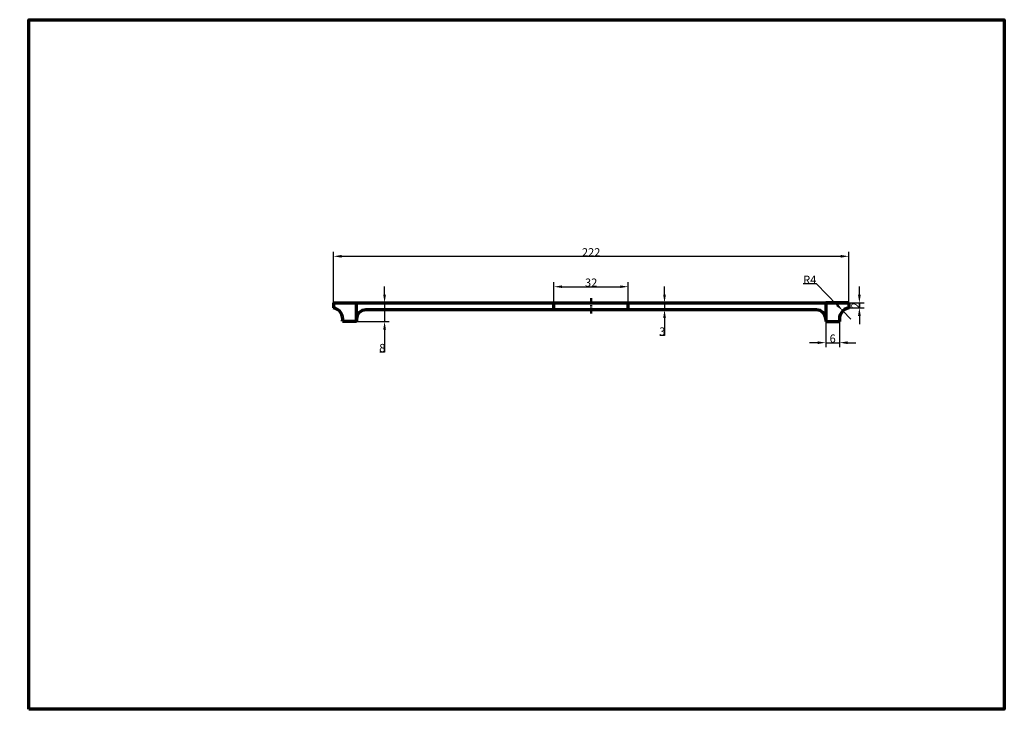
# Model space of a CAD drawing. Units: inches. Extents: x -4 to 420, y -4 to 297.
import ezdxf

# ---------------------------------------------------------------- set-up
doc = ezdxf.new("R2010")
doc.units = ezdxf.units.IN
doc.header["$LTSCALE"] = 2
doc.header["$MEASUREMENT"] = 0
doc.linetypes.add('CENTER', pattern=[2, 1.25, -0.25, 0.25, -0.25])
for name, color, linetype, lineweight in [('netcoban', 7, 'Continuous', 70), ('netlienmanh', 3, 'Continuous', 35), ('nettam', 5, 'CENTER', 50)]:
    doc.layers.add(name, color=color, linetype=linetype, lineweight=lineweight)
doc.styles.add('van ban', font='times.ttf', dxfattribs={"width": 1.005, "height": 3.5})
doc.dimstyles.new('TCVN', dxfattribs={"dimtxt": 3.5, "dimasz": 3.5, "dimexe": 2, "dimexo": 0, "dimgap": 0, "dimtad": 1, "dimtoh": 1, "dimtxsty": 'van ban', "dimcen": 3.5, "dimadec": 0, "dimazin": 2, "dimtfac": 1, "dimtix": 1, "dimtmove": 0, "dimatfit": 0, "dimfxl": 1, "dimtolj": 1, "dimtzin": 0, "dimarcsym": 1})

# ---------------------------------------------------------------- blocks, each defined once
blk = doc.blocks.new('*D64')
at = {"layer": 'Defpoints', "color": 0}
for p in [(258.08, 181.96), (226.08, 174.98), (258.08, 174.98)]:
    blk.add_point(p, dxfattribs=at)
at = {"layer": 'netlienmanh', "color": 0, "lineweight": -2}
for p, q in [((226.08, 174.98), (226.08, 183.96)), ((258.08, 174.98), (258.08, 183.96)), ((229.58, 181.96), (254.58, 181.96))]:
    blk.add_line(p, q, dxfattribs=at)
at = {"layer": 'netlienmanh', "color": 0}
for points in [[(229.58, 182.54), (229.58, 181.38), (226.08, 181.96)], [(254.58, 182.54), (254.58, 181.38), (258.08, 181.96)]]:
    blk.add_solid(points, dxfattribs=at)
at = {"layer": 'netlienmanh', "color": 0, "insert": (242.08, 183.74), "char_height": 3.5, "attachment_point": 5, "style": 'van ban'}
blk.add_mtext('\\A1;32', dxfattribs=at)
blk = doc.blocks.new('*D65')
at = {"layer": 'Defpoints', "color": 0}
for p in [(353.08, 195.05), (131.08, 174.98), (353.08, 174.98)]:
    blk.add_point(p, dxfattribs=at)
at = {"layer": 'netlienmanh', "color": 0, "lineweight": -2}
for p, q in [((131.08, 174.98), (131.08, 197.05)), ((134.58, 195.05), (349.58, 195.05)), ((353.08, 174.98), (353.08, 197.05))]:
    blk.add_line(p, q, dxfattribs=at)
at = {"layer": 'netlienmanh', "color": 0}
for points in [[(134.58, 195.64), (134.58, 194.47), (131.08, 195.05)], [(349.58, 195.64), (349.58, 194.47), (353.08, 195.05)]]:
    blk.add_solid(points, dxfattribs=at)
at = {"layer": 'netlienmanh', "color": 0, "insert": (242.08, 196.8), "char_height": 3.5, "attachment_point": 5, "style": 'van ban'}
blk.add_mtext('\\A1;222', dxfattribs=at)
blk = doc.blocks.new('*D68')
at = {"layer": 'Defpoints', "color": 0}
for p in [(274.49, 174.98), (273.69, 171.98), (274.49, 171.98)]:
    blk.add_point(p, dxfattribs=at)
at = {"layer": 'netlienmanh', "color": 0, "lineweight": -2}
for p, q in [((273.69, 178.48), (273.69, 181.98)), ((274.49, 174.98), (271.69, 174.98)), ((273.69, 174.98), (273.69, 171.98)), ((274.49, 171.98), (271.69, 171.98)), ((273.69, 168.48), (273.69, 160.9)), ((273.69, 160.9), (271.73, 160.9))]:
    blk.add_line(p, q, dxfattribs=at)
at = {"layer": 'netlienmanh', "color": 0}
for points in [[(273.1, 178.48), (274.27, 178.48), (273.69, 174.98)], [(273.1, 168.48), (274.27, 168.48), (273.69, 171.98)]]:
    blk.add_solid(points, dxfattribs=at)
at = {"layer": 'netlienmanh', "color": 0, "insert": (272.71, 162.68), "char_height": 3.5, "attachment_point": 5, "style": 'van ban'}
blk.add_mtext('\\A1;3', dxfattribs=at)
blk = doc.blocks.new('*D69')
at = {"layer": 'Defpoints', "color": 0}
for p in [(149.05, 174.98), (153.13, 174.98), (141.08, 166.98)]:
    blk.add_point(p, dxfattribs=at)
at = {"layer": 'netlienmanh', "color": 0, "lineweight": -2}
for p, q in [((153.13, 178.48), (153.13, 181.98)), ((149.05, 174.98), (155.13, 174.98)), ((153.13, 174.98), (153.13, 166.98)), ((141.08, 166.98), (155.13, 166.98)), ((153.13, 163.48), (153.13, 153.78)), ((153.13, 153.78), (151.15, 153.78))]:
    blk.add_line(p, q, dxfattribs=at)
at = {"layer": 'netlienmanh', "color": 0}
for points in [[(152.55, 178.48), (153.71, 178.48), (153.13, 174.98)], [(152.55, 163.48), (153.71, 163.48), (153.13, 166.98)]]:
    blk.add_solid(points, dxfattribs=at)
at = {"layer": 'netlienmanh', "color": 0, "insert": (152.14, 155.56), "char_height": 3.5, "attachment_point": 5, "style": 'van ban'}
blk.add_mtext('\\A1;8', dxfattribs=at)
blk = doc.blocks.new('*D70')
at = {"layer": 'Defpoints', "color": 0}
for p in [(350.49, 171.54), (353.97, 167.96)]:
    blk.add_point(p, dxfattribs=at)
at = {"layer": 'netlienmanh', "color": 0, "lineweight": -2}
for p, q in [((339.11, 183.21), (333.32, 183.21)), ((348.05, 174.04), (339.11, 183.21)), ((353.97, 167.96), (350.49, 171.54))]:
    blk.add_line(p, q, dxfattribs=at)
at = {"layer": 'netlienmanh', "color": 0}
blk.add_solid([(348.46, 174.45), (347.63, 173.64), (350.49, 171.54)], dxfattribs=at)
at = {"layer": 'netlienmanh', "color": 0, "insert": (336.22, 184.96), "char_height": 3.5, "attachment_point": 5, "style": 'van ban'}
blk.add_mtext('\\A1;R4', dxfattribs=at)
blk = doc.blocks.new('*D71')
at = {"layer": 'Defpoints', "color": 0}
for p in [(343.08, 166.98), (349.08, 166.98), (349.08, 157.84)]:
    blk.add_point(p, dxfattribs=at)
at = {"layer": 'netlienmanh', "color": 0, "lineweight": -2}
for p, q in [((343.08, 166.98), (343.08, 155.84)), ((349.08, 166.98), (349.08, 155.84)), ((339.58, 157.84), (336.08, 157.84)), ((343.08, 157.84), (349.08, 157.84)), ((352.58, 157.84), (356.08, 157.84))]:
    blk.add_line(p, q, dxfattribs=at)
at = {"layer": 'netlienmanh', "color": 0}
for points in [[(339.58, 158.42), (339.58, 157.25), (343.08, 157.84)], [(352.58, 158.42), (352.58, 157.25), (349.08, 157.84)]]:
    blk.add_solid(points, dxfattribs=at)
at = {"layer": 'netlienmanh', "color": 0, "insert": (346.08, 159.62), "char_height": 3.5, "attachment_point": 5, "style": 'van ban'}
blk.add_mtext('\\A1;6', dxfattribs=at)
blk = doc.blocks.new('*D72')
at = {"layer": 'Defpoints', "color": 0}
for p in [(353.08, 174.98), (353.08, 172.87), (357.59, 172.87)]:
    blk.add_point(p, dxfattribs=at)
at = {"layer": 'netlienmanh', "color": 0, "lineweight": -2}
for p, q in [((357.59, 178.48), (357.59, 181.98)), ((353.08, 174.98), (359.59, 174.98)), ((357.59, 174.98), (357.59, 172.87)), ((353.08, 172.87), (359.59, 172.87)), ((357.59, 169.37), (357.59, 165.87))]:
    blk.add_line(p, q, dxfattribs=at)
at = {"layer": 'netlienmanh', "color": 0}
for points in [[(357.01, 178.48), (358.18, 178.48), (357.59, 174.98)], [(357.01, 169.37), (358.18, 169.37), (357.59, 172.87)]]:
    blk.add_solid(points, dxfattribs=at)
at = {"layer": 'netlienmanh', "color": 0, "insert": (355.84, 173.93), "char_height": 3.5, "attachment_point": 5, "rotation": 90, "style": 'van ban'}
blk.add_mtext('\\A1;2', dxfattribs=at)

msp = doc.modelspace()

# ---------------------------------------------------------------- linework, layer by layer
at = {"layer": 'netcoban'}
for p, q in [((131.078, 174.981), (353.078, 174.981)), ((131.078, 174.981), (141.078, 174.981)), ((131.078, 174.981), (131.078, 172.873)), ((141.078, 166.981), (141.078, 174.981)), ((226.078, 171.981), (226.078, 174.981)), ((258.078, 171.981), (258.078, 174.981)), ((353.078, 174.981), (343.078, 174.981)), ((343.078, 174.981), (343.078, 166.981)), ((353.078, 174.981), (353.078, 172.873)), ((339.078, 171.981), (145.078, 171.981)), ((141.078, 166.981), (135.078, 166.981)), ((141.078, 167.981), (141.078, 166.981)), ((343.078, 167.981), (343.078, 166.981)), ((343.078, 166.981), (349.078, 166.981))]:
    msp.add_line(p, q, dxfattribs=at)
msp.add_lwpolyline([(0, 0), (0, 297), (420, 297), (420, 0), (0, 0)], close=True, dxfattribs=at)
for centre, radius, start, end in [((130.182, 167.961), 4.993, 348.6758, 79.66717), ((145.078, 167.981), 4, 90, 180), ((339.078, 167.981), 4, 0, 90), ((353.973, 167.961), 4.993, 100.33283, 191.3242)]:
    msp.add_arc(centre, radius, start, end, dxfattribs=at)
at = {"layer": 'netlienmanh'}
msp.add_arc((0, 0), 4, 0, 0, dxfattribs=at)
at = {"layer": 'nettam'}
msp.add_line((242.078, 176.981), (242.078, 169.981), dxfattribs=at)

# ---------------------------------------------------------------- dimensions: what is measured, and where the dimension line sits
at = {"layer": 'netlienmanh'}
for base, p1, p2, picture, middle in [((353.078, 195.053), (131.078, 174.981), (353.078, 174.981), '*D65', (242.078, 196.803)), ((258.078, 181.96), (226.078, 174.981), (258.078, 174.981), '*D64', (242.078, 183.74)), ((349.078, 157.836), (343.078, 166.981), (349.078, 166.981), '*D71', (346.078, 159.616))]:
    dim = msp.add_linear_dim(base=base, p1=p1, p2=p2, dimstyle='TCVN', dxfattribs=at)
    dim.commit()
    dim.dimension.update_dxf_attribs({"geometry": picture, "text_midpoint": middle})
dim = msp.add_radius_dim(center=(353.973, 167.961), mpoint=(350.489, 171.537), text='R4', dimstyle='TCVN', dxfattribs=at)
dim.commit()
dim.dimension.update_dxf_attribs({"geometry": '*D70', "text_midpoint": (336.218, 183.21), "dimtype": 164})
for base, p1, p2, picture, middle in [((153.131, 174.981), (141.078, 166.981), (149.051, 174.981), '*D69', (152.14, 153.784)), ((273.686, 171.981), (274.489, 174.981), (274.489, 171.981), '*D68', (272.709, 160.895))]:
    dim = msp.add_linear_dim(base=base, p1=p1, p2=p2, angle=90, dimstyle='TCVN', dxfattribs=at)
    dim.commit()
    dim.dimension.update_dxf_attribs({"geometry": picture, "text_midpoint": middle, "dimtype": 160})
dim = msp.add_linear_dim(base=(357.595, 172.873), p1=(353.078, 174.981), p2=(353.078, 172.873), angle=90, text='2', dimstyle='TCVN', dxfattribs=at)
dim.commit()
dim.dimension.update_dxf_attribs({"geometry": '*D72', "text_midpoint": (355.845, 173.927)})

doc.saveas('drawing.dxf')
